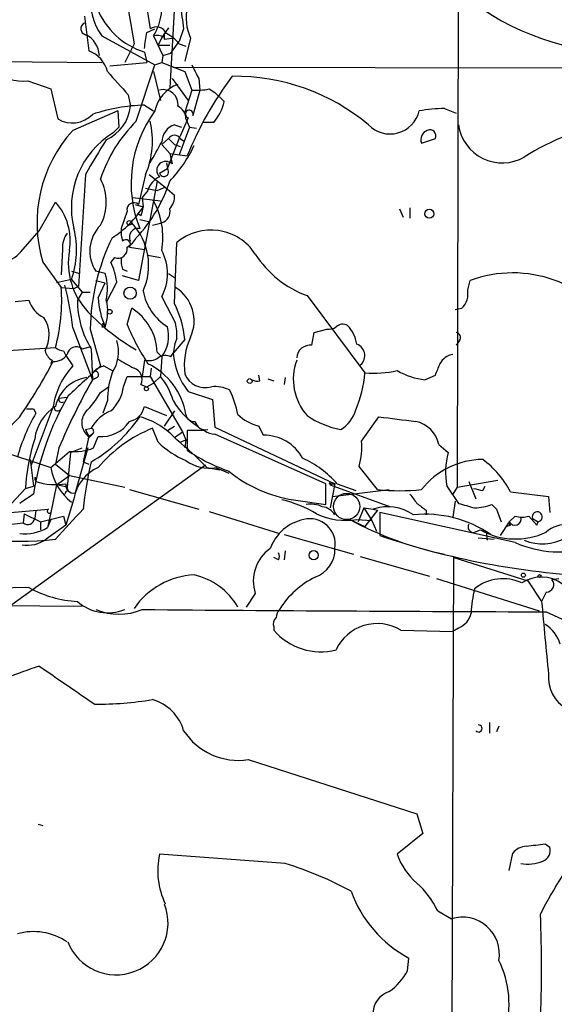
# Model space of a CAD drawing. Extents: x 7 to 199850, y -258826 to 2718.
# Drawn here: x 99 to 138, y 2046 to 2118 of the extents above; entities that cross this region are included whole.
import ezdxf

# ---------------------------------------------------------------- set-up
doc = ezdxf.new("R2010")
doc.units = 0
doc.header["$MEASUREMENT"] = 0
doc.layers.add('MAIN', color=5, linetype='CONTINUOUS')

msp = doc.modelspace()

# ---------------------------------------------------------------- linework, layer by layer
at = {"layer": 'MAIN'}
for p, q in [((130.9793, 2135.8469), (130.8947, 2083.4383)), ((106.5107, 2119.9296), (107.188, 2115.9503)), ((107.8653, 2120.3529), (108.3733, 2117.0509)), ((110.1513, 2118.8289), (109.8127, 2112.7329)), ((103.5473, 2117.9823), (103.886, 2115.4423)), ((108.1193, 2116.7969), (108.712, 2117.0509)), ((110.8287, 2117.0509), (110.49, 2116.1196)), ((104.8173, 2116.5429), (108.712, 2114.4263)), ((108.6273, 2116.5429), (109.3047, 2115.1036)), ((109.3893, 2116.6276), (109.3893, 2116.2889)), ((109.3893, 2116.4583), (109.3893, 2116.2889)), ((109.3893, 2116.2889), (109.982, 2116.3736)), ((109.8973, 2115.2729), (110.49, 2116.1196)), ((111.3367, 2116.3736), (110.9133, 2114.6803)), ((107.188, 2115.9503), (106.5107, 2114.5956)), ((107.95, 2115.3576), (108.1193, 2114.5956)), ((108.966, 2115.8656), (109.8127, 2115.8656)), ((110.49, 2115.9503), (110.998, 2115.7809)), ((71.374, 2114.9343), (104.8173, 2114.5956)), ((109.3047, 2115.1036), (109.22, 2114.5956)), ((109.3047, 2115.1036), (109.8973, 2115.2729)), ((105.41, 2114.3416), (108.1193, 2114.5956)), ((107.3573, 2110.2776), (108.712, 2114.4263)), ((108.6273, 2113.9183), (109.1353, 2111.8016)), ((108.712, 2114.4263), (109.22, 2114.5956)), ((109.22, 2114.5956), (110.9133, 2113.9183)), ((110.0667, 2114.2569), (150.114, 2114.1723)), ((110.9133, 2113.9183), (111.4213, 2112.5636)), ((99.3987, 2113.2409), (101.092, 2112.6483)), ((109.982, 2113.4103), (111.1673, 2111.8016)), ((111.9293, 2113.4103), (112.014, 2112.5636)), ((101.092, 2112.6483), (101.6, 2110.4469)), ((111.4213, 2112.5636), (110.9133, 2110.9549)), ((112.014, 2112.5636), (111.506, 2110.7009)), ((112.6913, 2112.6483), (113.1147, 2112.3943)), ((106.7647, 2112.2249), (106.934, 2111.3783)), ((113.1147, 2112.3943), (113.792, 2111.7169)), ((106.0027, 2111.0396), (102.7007, 2109.6003)), ((106.0027, 2111.0396), (106.0873, 2109.8543)), ((107.95, 2111.4629), (108.6273, 2111.0396)), ((129.9633, 2111.2089), (130.81, 2110.8703)), ((111.1673, 2110.5316), (110.5747, 2109.1769)), ((110.998, 2110.4469), (111.252, 2109.8543)), ((106.0873, 2109.8543), (105.664, 2109.4309)), ((110.1513, 2110.0236), (110.6593, 2109.8543)), ((111.252, 2109.8543), (110.49, 2107.8223)), ((111.252, 2109.8543), (111.76, 2109.7696)), ((113.03, 2110.1929), (112.268, 2110.1929)), ((109.728, 2109.0076), (109.22, 2108.5843)), ((109.6433, 2106.8063), (110.5747, 2109.1769)), ((109.728, 2109.0076), (110.1513, 2108.5843)), ((110.5747, 2109.0076), (110.8287, 2108.8383)), ((128.27, 2108.6689), (129.286, 2109.0076)), ((109.22, 2108.5843), (109.8127, 2107.9069)), ((110.1513, 2108.5843), (110.5747, 2108.4149)), ((109.8127, 2107.9069), (111.0827, 2107.7376)), ((109.8127, 2107.9069), (109.982, 2107.1449)), ((109.0507, 2106.4676), (109.6433, 2106.8063)), ((109.5587, 2107.2296), (109.6433, 2106.8063)), ((103.632, 2106.3829), (103.124, 2098.1703)), ((108.0347, 2106.3829), (107.5267, 2104.1816)), ((108.2887, 2106.3829), (109.474, 2105.4516)), ((108.8813, 2105.8749), (107.5267, 2098.5936)), ((108.0347, 2105.3669), (108.8813, 2105.1976)), ((108.8813, 2105.1976), (109.474, 2105.4516)), ((109.474, 2105.4516), (110.1513, 2104.8589)), ((107.1033, 2104.6896), (109.1353, 2104.4356)), ((108.204, 2105.1976), (107.7807, 2104.6896)), ((107.7807, 2104.6896), (107.8653, 2104.0123)), ((100.2453, 2102.2343), (101.4307, 2104.3509)), ((107.2727, 2104.1816), (107.8653, 2104.0123)), ((126.6613, 2103.8429), (126.9153, 2103.2503)), ((127.4233, 2103.9276), (127.4233, 2103.1656)), ((106.68, 2103.6736), (106.2567, 2102.4036)), ((107.696, 2103.3349), (107.442, 2103.5043)), ((107.6113, 2103.0809), (108.3733, 2102.9116)), ((108.5427, 2102.6576), (109.22, 2102.8269)), ((98.8907, 2100.7103), (100.2453, 2102.2343)), ((106.8493, 2101.0489), (107.95, 2100.8796)), ((110.1513, 2096.9003), (110.3207, 2101.3876)), ((101.9387, 2100.8796), (101.854, 2099.0169)), ((105.7487, 2100.2869), (105.4947, 2099.9483)), ((108.204, 2100.4563), (109.1353, 2100.2869)), ((100.4993, 2099.9483), (101.854, 2098.0856)), ((102.616, 2099.2709), (103.2087, 2099.1016)), ((105.0713, 2099.1016), (104.394, 2099.2709)), ((106.3413, 2099.4403), (106.68, 2099.2709)), ((107.5267, 2098.5936), (106.3413, 2098.9323)), ((109.728, 2099.1016), (110.236, 2098.7629)), ((102.616, 2098.6783), (101.5153, 2098.4243)), ((101.854, 2098.0856), (102.7853, 2098.0009)), ((102.616, 2098.6783), (103.378, 2097.7469)), ((102.7853, 2098.0009), (103.124, 2098.1703)), ((104.394, 2098.5936), (105.0713, 2098.4243)), ((104.5633, 2097.3236), (105.0713, 2098.4243)), ((105.918, 2098.5089), (105.156, 2096.9849)), ((131.6567, 2097.9163), (131.826, 2098.5936)), ((103.378, 2097.7469), (103.0393, 2097.1543)), ((103.378, 2097.7469), (103.9707, 2097.7469)), ((109.22, 2097.4083), (110.236, 2095.4609)), ((119.888, 2097.4929), (124.1213, 2091.8203)), ((98.4673, 2097.0696), (99.4833, 2097.1543)), ((106.68, 2095.3763), (107.0187, 2096.5616)), ((130.7253, 2096.4769), (131.2333, 2096.5616)), ((104.8173, 2095.2069), (105.0713, 2095.2069)), ((104.902, 2095.4609), (105.0713, 2095.2069)), ((102.7007, 2095.1223), (104.14, 2091.3123)), ((103.9707, 2095.0376), (104.7327, 2092.3283)), ((120.2267, 2093.8523), (120.396, 2094.7836)), ((120.396, 2094.7836), (121.3273, 2095.0376)), ((96.012, 2093.3443), (101.4307, 2093.6829)), ((103.378, 2093.5983), (104.0553, 2093.7676)), ((110.9133, 2094.2756), (110.0667, 2093.2596)), ((131.064, 2094.1909), (130.81, 2093.8523)), ((102.0233, 2093.4289), (102.1927, 2093.0903)), ((102.1927, 2093.0903), (102.7007, 2092.3283)), ((104.0553, 2093.5983), (104.14, 2091.3123)), ((108.8813, 2093.3443), (109.22, 2093.0056)), ((109.22, 2093.0056), (109.1353, 2091.5663)), ((109.8973, 2093.0056), (110.0667, 2093.2596)), ((101.1767, 2092.7516), (101.092, 2092.4976)), ((104.9867, 2092.3283), (105.5793, 2091.9896)), ((107.95, 2092.7516), (107.7807, 2091.5663)), ((106.426, 2090.8043), (106.68, 2091.5663)), ((106.68, 2091.5663), (108.3733, 2091.5663)), ((108.458, 2092.1589), (108.3733, 2091.5663)), ((108.3733, 2091.5663), (110.744, 2087.5023)), ((108.6273, 2091.0583), (109.1353, 2091.5663)), ((116.4167, 2091.2276), (116.332, 2091.6509)), ((128.524, 2091.3123), (129.286, 2091.6509)), ((104.4787, 2091.4816), (104.14, 2091.3123)), ((104.7327, 2090.3809), (105.3253, 2090.8043)), ((107.696, 2090.9736), (108.1193, 2090.8043)), ((108.1193, 2090.8043), (108.6273, 2091.0583)), ((117.0093, 2091.3969), (117.4327, 2091.2276)), ((118.2793, 2091.4816), (118.1947, 2090.9736)), ((111.1673, 2090.4656), (112.9453, 2089.8729)), ((101.2613, 2089.3649), (99.6527, 2085.0469)), ((101.6847, 2089.9576), (102.2773, 2090.0423)), ((105.2407, 2089.7883), (104.902, 2088.8569)), ((107.95, 2089.3649), (109.5587, 2088.6876)), ((112.9453, 2089.8729), (113.1147, 2087.8409)), ((99.822, 2089.1956), (99.9913, 2088.8569)), ((110.1513, 2089.0263), (109.3893, 2087.9256)), ((109.6433, 2087.5869), (110.1513, 2087.9256)), ((116.332, 2087.9256), (116.6707, 2087.2483)), ((123.8673, 2086.8249), (125.1373, 2088.6029)), ((103.632, 2087.6716), (104.0553, 2087.7563)), ((103.632, 2087.6716), (103.886, 2087.1636)), ((104.14, 2087.3329), (103.8013, 2086.9943)), ((104.14, 2087.3329), (103.886, 2087.1636)), ((108.966, 2086.7403), (108.5427, 2087.7563)), ((110.1513, 2087.0789), (110.744, 2087.5023)), ((110.744, 2087.5023), (110.998, 2086.9096)), ((112.3527, 2087.5869), (111.0827, 2087.5869)), ((111.0827, 2087.5869), (111.0827, 2086.1476)), ((113.1147, 2087.8409), (121.92, 2083.6923)), ((121.2427, 2083.6923), (113.1147, 2087.3329)), ((96.012, 2086.5709), (101.092, 2084.8776)), ((103.886, 2087.1636), (103.4627, 2085.3009)), ((104.2247, 2086.3169), (104.5633, 2087.1636)), ((110.5747, 2086.7403), (110.998, 2086.9096)), ((110.998, 2086.9096), (110.9133, 2086.3169)), ((129.54, 2086.5709), (130.2173, 2085.9783)), ((101.6847, 2086.3169), (101.4307, 2085.1316)), ((102.5313, 2085.9783), (102.2773, 2083.4383)), ((102.5313, 2085.9783), (103.378, 2086.3169)), ((103.8013, 2086.3169), (102.87, 2083.0149)), ((112.4373, 2085.0469), (96.4353, 2073.5323)), ((99.568, 2085.4703), (99.822, 2083.5229)), ((101.4307, 2085.1316), (102.4467, 2084.2849)), ((103.4627, 2085.3009), (103.886, 2085.1316)), ((112.522, 2084.8776), (113.4533, 2084.7083)), ((113.1993, 2084.8776), (114.1307, 2084.4543)), ((113.1993, 2084.8776), (113.4533, 2084.7083)), ((125.0527, 2083.2689), (123.698, 2084.9623)), ((99.9067, 2084.0309), (99.9913, 2083.8616)), ((99.9913, 2084.1156), (99.9913, 2083.8616)), ((101.5153, 2083.6076), (101.092, 2081.5756)), ((101.5153, 2083.6076), (102.4467, 2084.2849)), ((102.2773, 2083.4383), (101.5153, 2083.6076)), ((102.4467, 2084.2849), (106.5107, 2083.4383)), ((121.2427, 2082.1683), (121.2427, 2083.6923)), ((121.4967, 2083.7769), (121.5813, 2083.6076)), ((121.92, 2083.6923), (121.5813, 2083.6076)), ((121.92, 2083.6923), (121.5813, 2081.9143)), ((121.5813, 2083.6076), (125.984, 2081.9989)), ((122.0893, 2083.6923), (123.444, 2083.1843)), ((130.8947, 2083.4383), (133.858, 2083.9463)), ((131.7413, 2083.8616), (132.2493, 2082.5916)), ((99.2293, 2083.3536), (98.2133, 2082.2529)), ((99.2293, 2083.3536), (99.822, 2083.5229)), ((102.362, 2083.1843), (102.2773, 2083.4383)), ((106.8493, 2083.2689), (111.9293, 2081.8296)), ((121.7507, 2082.7609), (125.8993, 2083.2689)), ((130.1327, 2083.5229), (130.9793, 2082.2529)), ((130.8947, 2083.4383), (130.556, 2082.9303)), ((132.7573, 2083.1843), (132.9267, 2083.5229)), ((134.7893, 2083.0996), (137.5833, 2082.7609)), ((102.7853, 2082.5916), (102.1927, 2080.6443)), ((118.872, 2082.5069), (121.2427, 2082.1683)), ((130.7253, 2082.4223), (130.556, 2081.2369)), ((133.4347, 2082.1683), (133.7733, 2081.8296)), ((137.5833, 2082.7609), (137.668, 2081.5756)), ((98.1287, 2081.5756), (100.9227, 2081.8296)), ((99.1447, 2081.4909), (99.06, 2080.8136)), ((99.1447, 2081.4909), (100.33, 2080.8983)), ((99.9913, 2081.7449), (99.9067, 2081.1523)), ((101.092, 2081.5756), (100.838, 2080.4749)), ((112.6913, 2081.6603), (117.856, 2080.0516)), ((124.0367, 2081.9143), (123.6133, 2080.8983)), ((124.0367, 2081.9143), (124.714, 2081.8296)), ((124.0367, 2081.9143), (124.6293, 2080.9829)), ((125.0527, 2081.7449), (124.1213, 2080.5596)), ((124.714, 2081.8296), (125.0527, 2081.7449)), ((135.128, 2079.3743), (125.222, 2081.5756)), ((125.222, 2081.5756), (125.222, 2079.8823)), ((128.6087, 2081.7449), (128.6087, 2081.4063)), ((133.7733, 2081.8296), (134.112, 2080.8983)), ((96.8587, 2080.5596), (99.06, 2080.8136)), ((100.33, 2080.8983), (102.0233, 2081.3216)), ((100.33, 2080.8983), (100.33, 2080.3056)), ((101.092, 2081.0676), (100.838, 2080.4749)), ((102.0233, 2081.3216), (102.1927, 2080.6443)), ((123.0207, 2081.0676), (124.1213, 2080.5596)), ((123.5287, 2081.0676), (124.6293, 2080.9829)), ((124.6293, 2080.9829), (124.968, 2080.2209)), ((134.7047, 2080.8983), (134.0273, 2079.8823)), ((134.7047, 2080.8983), (135.128, 2081.3216)), ((136.144, 2081.3216), (136.7367, 2080.6443)), ((136.398, 2081.1523), (136.8213, 2080.8983)), ((136.7367, 2080.6443), (136.8213, 2080.8983)), ((102.1927, 2080.6443), (100.7533, 2079.6283)), ((118.1947, 2079.9669), (123.2747, 2078.5276)), ((132.1647, 2080.1363), (132.588, 2080.3056)), ((132.588, 2080.3056), (133.0113, 2080.1363)), ((133.0113, 2080.1363), (133.096, 2079.5436)), ((134.7893, 2080.6443), (134.5353, 2080.5596)), ((132.4187, 2079.7129), (133.604, 2079.6283)), ((118.2793, 2078.7816), (118.1947, 2078.1043)), ((117.7713, 2078.1043), (117.4327, 2078.2736)), ((123.7827, 2078.3583), (128.8627, 2076.9189)), ((130.302, 1990.8976), (130.6407, 2078.2736)), ((130.6407, 2078.2736), (136.0593, 2076.5803)), ((129.3707, 2076.7496), (136.906, 2074.3789)), ((136.0593, 2076.5803), (137.0753, 2075.0563)), ((137.8373, 2076.6649), (138.3453, 2076.7496)), ((99.4833, 2076.0723), (85.4287, 2075.8183)), ((116.078, 2075.6489), (115.4007, 2074.6329)), ((137.414, 2075.7336), (137.0753, 2075.0563)), ((80.8567, 2074.8869), (103.378, 2074.7176)), ((137.414, 2074.2943), (141.3087, 2072.5163)), ((117.4327, 2073.1936), (117.4327, 2072.9396)), ((126.746, 2072.9396), (130.556, 2072.8549)), ((130.9793, 2073.1089), (130.556, 2072.8549)), ((133.2653, 2066.1663), (133.2653, 2065.4043)), ((133.9427, 2065.9123), (133.7733, 2065.4889)), ((115.57, 2063.4569), (127.9313, 2059.4776)), ((127.9313, 2059.4776), (128.3547, 2058.0383)), ((100.1607, 2058.7156), (100.4993, 2058.6309)), ((128.3547, 2058.0383), (126.492, 2056.5143)), ((137.3293, 2057.2763), (137.668, 2057.0223)), ((118.2793, 2055.8369), (109.0507, 2056.5143)), ((134.7047, 2055.3289), (134.9587, 2056.5989)), ((129.4553, 2052.3656), (130.4713, 2051.7729)), ((127.254, 2047.9629), (127.3387, 2048.8943))]:
    msp.add_line(p, q, dxfattribs=at)
for centre, radius in [((128.8381, 2103.4932), 0.3284), ((106.8493, 2102.827), 0.1693), ((106.8979, 2097.6705), 0.4481), ((105.41, 2096.3076), 0.1693), ((108.0981, 2090.6562), 0.1496), ((115.6728, 2091.2216), 0.1763), ((120.36, 2078.4472), 0.3379), ((135.7418, 2076.9825), 0.1496), ((136.9271, 2076.919), 0.1058)]:
    msp.add_circle(centre, radius, dxfattribs=at)
at = {"layer": 'MAIN', "color": 5}
msp.add_circle((122.7771, 2082.0208), 0.9615, dxfattribs=at)
at = {"layer": 'MAIN'}
for centre, radius, start, end in [((114.6087, 2117.8805), 3.6023, 58.306013, 204.728151), ((108.872, 2119.3299), 4.9202, 174.981534, 214.502705), ((105.1636, 2118.6652), 4.0622, 328.503104, 16.882573), ((109.599, 2120.6182), 5.5129, 201.754898, 252.595757), ((555.2013, 2181.4398), 449.0133, 188.015505, 188.244688), ((143.344, 2134.4009), 19.1108, 236.360738, 274.818491), ((103.7392, 2117.0659), 0.4512, 115.168009, 256.256331), ((-188.2692, 2158.5262), 299.3117, 351.756657, 351.985856), ((108.8306, 2116.4075), 0.7894, 22.715347, 125.403516), ((113.3698, 2114.0869), 4.7494, 140.065919, 158.00616), ((99.047, 2116.6041), 3.3816, 183.908523, 275.969895), ((102.8702, 2115.019), 1.7798, 2.724474, 64.658724), ((108.8813, 2115.3571), 1.2127, 65.235419, 102.090137), ((108.4992, 2114.4673), 2.4825, 36.683408, 64.735612), ((103.0932, 2113.3735), 2.2155, 14.235073, 69.032302), ((529.3523, 2494.0713), 569.5498, 221.871504, 222.100687), ((365.6551, 2240.9082), 283.9586, 206.450451, 206.679652), ((135.6025, 2097.7327), 26.4824, 143.245116, 157.802895), ((114.5763, 2098.3057), 15.2751, 50.096217, 90.718696), ((111.3466, 2110.4585), 2.6979, 110.419835, 167.561719), ((109.3279, 2111.5137), 1.0859, 352.837025, 104.790024), ((111.76, 2117.0488), 4.498, 265.681504, 281.949474), ((108.3473, 2098.1731), 13.2957, 91.712353, 108.447759), ((103.8836, 2111.7157), 3.069, 294.494015, 353.688259), ((115.9592, 2105.7278), 8.9854, 143.760629, 201.712839), ((109.9727, 2110.4487), 1.0253, 359.899413, 65.044547), ((111.2414, 2110.8067), 0.285, 338.206058, 254.92479), ((110.6516, 2112.3346), 3.2006, 317.997618, 348.872279), ((125.9621, 2111.5433), 2.1971, 223.762611, 346.746788), ((130.1518, 2098.8046), 12.4057, 90.870619, 99.516686), ((102.6556, 2112.2238), 2.0668, 239.286795, 315.905647), ((110.0762, 2102.8411), 10.0042, 137.496624, 196.807475), ((114.703, 2102.7931), 10.487, 134.463768, 161.939449), ((102.3617, 2108.8382), 6.1815, 336.596821, 13.465233), ((110.6028, 2108.7161), 1.3833, 109.050586, 178.446583), ((128.9314, 2108.9302), 0.7111, 109.561148, 201.557542), ((128.888, 2109.2023), 0.4431, 333.932306, 116.067694), ((134.1883, 2110.4586), 3.2383, 187.719746, 299.955999), ((144.0238, 2095.1423), 14.9686, 96.191908, 123.301829), ((108.9969, 2103.9623), 6.4042, 121.36069, 194.086585), ((167.9318, 2069.5302), 74.112, 147.891149, 150.181311), ((110.1513, 2108.7818), 0.4798, 28.071082, 151.923298), ((-272.2139, 2319.6725), 435.8653, 330.829846, 331.059022), ((102.687, 2112.6165), 9.8094, 316.586587, 335.185085), ((109.5163, 2106.6792), 0.6586, 45, 225), ((109.382, 2106.5758), 0.3484, 198.086635, 41.416413), ((101.5573, 2104.351), 3.5987, 331.929573, 28.069022), ((109.8333, 2104.7006), 1.7034, 117.350288, 163.036251), ((98.9556, 2109.4999), 11.4463, 317.223724, 341.536717), ((108.7757, 2104.7529), 1.3797, 318.732034, 4.40635), ((98.2756, 2101.5263), 4.2347, 350.05433, 41.836462), ((101.6423, 2107.9493), 7.3638, 302.319617, 327.680384), ((107.188, 2103.7864), 0.5205, 49.402287, 192.519254), ((277.1364, 2061.3472), 174.5652, 165.853161, 166.082336), ((103.7224, 2101.7685), 5.5831, 349.957303, 28.535683), ((108.9534, 2103.6633), 0.8779, 287.679526, 11.805295), ((96.3973, 2100.8274), 6.5796, 340.935531, 13.860522), ((106.6269, 2100.7579), 2.6827, 134.916939, 213.661635), ((108.6274, 2102.1495), 2.3843, 173.882192, 196.500607), ((107.4784, 2101.7883), 0.6295, 77.811794, 210.13326), ((103.6954, 2099.6943), 4.567, 335.92962, 43.308039), ((103.7872, 2100.9926), 1.8519, 144.618412, 183.498175), ((120.1029, 2094.6957), 16.1358, 154.169254, 178.785876), ((105.8757, 2102.5304), 1.6857, 298.497346, 331.51025), ((112.8246, 2098.4163), 3.8856, 33.146139, 130.120676), ((106.0144, 2100.9123), 0.6795, 246.98188, 11.597682), ((106.5953, 2101.2606), 0.3307, 320.189992, 140.189992), ((97.3115, 2101.9528), 2.0094, 273.989524, 321.804658), ((107.611, 2099.9058), 5.2403, 170.231563, 223.364615), ((107.8231, 2099.9905), 1.5807, 172.299482, 200.370222), ((106.0448, 2099.1016), 3.5985, 331.92948, 28.07052), ((122.4428, 2104.5917), 7.5445, 212.474221, 250.206611), ((100.5999, 2097.7269), 5.3753, 8.365111, 24.409904), ((101.4964, 2097.9706), 3.7495, 347.425613, 17.555938), ((134.9623, 2090.1269), 9.0289, 30.422753, 110.326024), ((88.3871, 2097.1587), 13.4988, 345.078809, 3.937345), ((83.3757, 2093.0883), 19.4317, 6.008389, 15.419515), ((108.7232, 2095.6415), 2.8744, 335.399161, 58.244152), ((110.5008, 2097.6293), 5.9454, 182.947346, 204.044291), ((111.64, 2098.4741), 3.829, 189.659862, 238.569441), ((130.139, 2097.6471), 1.5414, 315.231306, 10.058151), ((101.455, 2097.7512), 2.0601, 196.842832, 244.988651), ((109.5985, 2097.1052), 6.5594, 179.571111, 212.319451), ((101.8499, 2096.3226), 3.4091, 340.896979, 14.120621), ((103.8944, 2093.6608), 7.0458, 5.00588, 27.37279), ((98.5646, 2094.5855), 2.401, 331.202902, 32.747557), ((115.0299, 2106.9386), 15.4628, 223.434032, 240.25135), ((104.9341, 2093.207), 3.9495, 1.992182, 58.142547), ((104.7327, 2095.3762), 0.1893, 296.551513, 26.578587), ((123.0561, 2102.2031), 17.7421, 202.630075, 213.163677), ((107.1576, 2094.5435), 2.5727, 323.288672, 14.943181), ((106.9769, 2094.6565), 3.3569, 354.937847, 13.864449), ((121.4967, 2095.7997), 0.7807, 257.468008, 310.594926), ((122.4862, 2094.6672), 0.7233, 59.684263, 131.73814), ((120.9879, 2093.5131), 2.5759, 9.469636, 43.664562), ((115.7305, 2092.3705), 4.8589, 154.727076, 187.508226), ((130.7394, 2094.4026), 0.3875, 326.88812, 79.502061), ((102.0827, 2094.3859), 0.9588, 227.155503, 266.448267), ((102.9635, 2093.0335), 0.7006, 53.725498, 168.356471), ((103.34, 2093.3497), 2.7118, 325.667655, 18.071476), ((113.7449, 2092.9905), 3.688, 158.19686, 175.815651), ((120.1088, 2092.8755), 0.9838, 83.117678, 177.355128), ((123.1946, 2093.0885), 0.9118, 303.512293, 68.505475), ((101.7797, 2093.733), 1.1519, 195.307907, 238.432254), ((101.3353, 2093.789), 1.1245, 266.226934, 326.899235), ((109.5014, 2092.1967), 0.9006, 63.921483, 126.475463), ((114.8691, 2093.5376), 4.8104, 183.313025, 219.688146), ((130.7675, 2091.9051), 1.2873, 99.456468, 152.594912), ((68.2353, 2109.8461), 37.2269, 325.205043, 332.517812), ((106.8333, 2088.4897), 5.6403, 137.11227, 171.073424), ((653.8862, 1498.5646), 808.7799, 132.764773, 132.9939605), ((105.3919, 2090.7017), 1.6763, 103.988163, 134.129898), ((275.9344, 2388.8035), 341.2819, 240.137402, 240.366599), ((108.2464, 2094.106), 1.3865, 257.655866, 301.266381), ((105.9863, 2087.9239), 5.083, 9.608162, 64.132137), ((122.8536, 2091.3471), 3.9834, 159.354394, 221.885219), ((-82.2066, 2176.7441), 227.9692, 338.082809, 338.312006), ((104.3517, 2091.6932), 0.2469, 300.97172, 120.959776), ((111.6329, 2089.7674), 6.3922, 161.267148, 179.812666), ((106.9481, 2091.3546), 0.8393, 333.004506, 73.391642), ((105.0586, 2088.2978), 5.2252, 16.573945, 38.720944), ((112.4053, 2092.3538), 1.615, 202.506338, 286.378129), ((115.4142, 2092.5576), 8.7383, 336.769124, 355.159853), ((124.7142, 2100.2012), 8.4018, 265.953398, 282.215925), ((129.1799, 2096.6668), 5.3945, 240.114817, 263.016339), ((104.1229, 2088.7501), 2.7615, 98.458439, 167.136325), ((144.2133, 2068.5147), 46.1042, 150.364561, 157.286126), ((103.4414, 2091.2347), 3.0155, 312.915702, 351.794122), ((113.1119, 2088.4051), 2.4123, 62.78063, 95.97718), ((116.2472, 2092.1579), 0.9456, 243.413271, 280.325982), ((119.5586, 2080.0109), 19.9514, 149.533581, 171.58593), ((98.7135, 2093.8436), 6.9442, 315.096266, 330.089225), ((106.7636, 2087.0785), 8.2208, 11.890309, 24.981146), ((103.1893, 2086.5592), 3.3113, 122.079299, 172.449607), ((101.5831, 2089.2803), 0.2517, 160.363017, 317.704876), ((101.8857, 2089.8729), 0.2181, 157.149781, 309.102776), ((106.5955, 2089.6188), 1.3781, 280.612759, 349.383154), ((114.5719, 2092.3087), 5.1623, 209.224501, 238.109795), ((111.9117, 2081.9442), 13.7797, 149.890338, 164.444239), ((99.568, 2216.1955), 127.0002, 269.885409, 270.114592), ((104.5671, 2088.168), 1.2136, 140.399345, 235.858165), ((106.4158, 2086.5317), 2.6592, 110.26604, 152.58024), ((111.5676, 2088.8262), 0.5721, 185.405678, 280.850351), ((117.1428, 2091.1799), 3.3538, 225.879471, 256.009749), ((123.48, 2093.8934), 6.3248, 235.394339, 259.646457), ((121.1344, 2089.7366), 2.3928, 300.345719, 344.841695), ((92.5094, 2094.1958), 8.4219, 288.990654, 318.387195), ((98.4954, 2094.8542), 11.0534, 300.198865, 325.559313), ((104.8144, 2089.5662), 2.4157, 264.033576, 327.389467), ((106.1335, 2083.224), 5.5782, 41.354439, 74.637589), ((112.4373, 2088.4336), 0.7806, 192.526419, 282.533585), ((211.1427, 2765.7891), 682.6259, 262.7619538, 262.9911348), ((127.409, 2086.1333), 2.1755, 11.604348, 78.393072), ((103.9918, 2087.5234), 0.2414, 307.88123, 74.749045), ((112.2423, 2078.4523), 10.0126, 111.684521, 140.079545), ((113.1996, 2088.8575), 1.527, 236.315136, 266.812677), ((116.7105, 2084.0226), 3.2259, 28.358857, 90.706903), ((114.426, 2082.4094), 15.226, 162.474942, 176.444674), ((113.469, 2091.2934), 6.4037, 225.316968, 247.302363), ((98.2232, 2071.5958), 19.5157, 42.888247, 51.692191), ((118.6588, 2086.3593), 5.2293, 344.505214, 5.108226), ((-194.5571, 2424.147), 450.0135, 311.069829, 311.299011), ((102.8275, 2089.7474), 3.7041, 264.099324, 292.160457), ((118.294, 2096.7603), 12.8309, 235.804002, 251.066292), ((135.567, 2084.5648), 5.5333, 165.199517, 190.853418), ((127.8289, 2079.4562), 24.4815, 166.187855, 174.436631), ((112.6914, 2087.6999), 2.8676, 233.806635, 280.201732), ((116.5276, 2078.7711), 7.4263, 41.503603, 65.990431), ((132.7988, 2079.7115), 5.7589, 90.412887, 141.85015), ((128.8106, 2080.0312), 6.7201, 27.16789, 54.034747), ((104.9981, 2085.4941), 3.9545, 188.969011, 232.959424), ((105.8051, 2082.0773), 3.0633, 113.915011, 170.334732), ((120.392, 2092.2801), 9.8907, 230.724533, 261.159763), ((99.949, 2084.0732), 0.0598, 45.067646, 225), ((101.4305, 2088.1782), 4.5502, 251.561069, 279.643043), ((102.7643, 2083.5865), 0.5813, 169.513548, 280.47676), ((121.7929, 2084.1575), 0.4823, 232.108345, 285.281169), ((268.6639, 1828.5918), 305.2796, 123.578084, 123.807267), ((102.4045, 2082.8878), 0.2995, 98.157154, 171.842846), ((126.6614, 2098.1319), 14.9498, 263.822626, 276.176993), ((297.0032, 2209.5735), 211.6503, 216.752577, 216.981793), ((174.7392, 2252.5762), 174.5167, 255.851148, 256.080355), ((116.1633, 2074.169), 8.5433, 58.985291, 77.411398), ((120.1419, 2080.3057), 1.8931, 63.429535, 100.303222), ((255.2879, 2251.3728), 211.7103, 233.018239, 233.247389), ((216.2219, 2378.4334), 308.2032, 253.943851, 254.173034), ((131.9817, 2086.1313), 4.221, 272.484836, 290.135029), ((100.9819, 2081.6856), 0.1557, 112.348108, 315.026032), ((272.42, 1923.8282), 231.3245, 136.919178, 137.661198), ((122.7242, 2086.0201), 5.0174, 244.514611, 279.226716), ((120.8617, 2080.7711), 1.2344, 30.972514, 84.094496), ((125.7782, 2078.6957), 3.3097, 54.984154, 108.7563), ((128.5661, 2073.0112), 8.442, 55.481095, 96.043465), ((136.7523, 2081.263), 0.3712, 280.713533, 197.351262), ((98.8481, 2100.974), 21.5014, 248.397365, 276.898642), ((99.3901, 2081.2161), 0.5205, 230.643992, 352.959632), ((120.3216, 2077.7877), 3.3512, 101.840052, 159.690283), ((120.0811, 2079.2577), 1.8643, 350.528078, 103.875985), ((135.0663, 2103.2339), 25.2278, 241.47948, 258.329865), ((132.0715, 2080.5173), 0.3922, 147.347287, 283.745728), ((134.8739, 2080.8136), 0.1892, 153.407865, 243.448488), ((135.1133, 2081.1044), 0.4576, 206.766619, 16.831165), ((135.636, 2082.8027), 1.5658, 251.068631, 288.931369), ((138.8056, 2078.6314), 2.0497, 31.846857, 132.75995), ((99.2293, 2083.1085), 3.0861, 262.116182, 301.418124), ((135.1672, 2084.9591), 5.3205, 241.002611, 294.97942), ((99.3426, 2081.6075), 2.4305, 261.308143, 305.479856), ((143.5643, 2133.9554), 57.0994, 251.262394, 267.310798), ((138.4254, 2086.9266), 8.2407, 246.413499, 286.75252), ((137.1469, 2082.9116), 3.6254, 248.280764, 298.078437), ((118.8778, 2076.5501), 2.9412, 125.287899, 197.842336), ((117.4328, 2078.3583), 0.4232, 323.116564, 36.883436), ((119.7317, 2078.8913), 2.1891, 290.007704, 1.560108), ((111.8974, 2071.2786), 5.7332, 93.066521, 145.228051), ((110.4903, 2072.1418), 4.9848, 29.982826, 77.246783), ((123.1949, 2071.1909), 6.2622, 115.685284, 148.492059), ((134.2348, 2073.4566), 3.2698, 64.625402, 129.279667), ((137.0591, 2074.3171), 2.5316, 52.527173, 124.202901), ((137.4029, 2076.3005), 0.567, 271.121718, 39.991881), ((103.4672, 2083.2848), 8.2396, 241.085474, 267.023176), ((140.3328, 2073.9136), 8.4273, 165.752854, 177.987132), ((105.258, 2077.5887), 3.3668, 228.777575, 291.843439), ((659.9525, 2122.1629), 524.9949, 185.147944, 185.732712), ((106.0874, 2078.5169), 4.3928, 247.325655, 292.673141), ((164.9225, 9482.7251), 7408.4819, 269.55807193, 269.78725409), ((118.5589, 2073.8116), 0.9587, 137.151439, 176.453861), ((130.4054, 2074.5389), 1.5409, 291.867006, 347.660345), ((118.0252, 2073.4053), 0.6292, 132.268789, 199.661787), ((120.8998, 2075.9719), 4.606, 221.172702, 283.879363), ((125.0067, 2070.1401), 3.2958, 58.147749, 155.624818), ((136.1211, 2071.2984), 2.3921, 15.15113, 59.6627), ((118.2868, 2016.3859), 56.8668, 108.497238, 113.711023), ((800.7694, 3084.9063), 1232.9354, 235.3768815, 235.6060669), ((140.1655, 2069.4682), 2.5947, 174.379934, 241.764752), ((104.459, 2092.2755), 24.7551, 269.653516, 279.49516), ((107.6292, 2064.6601), 3.3274, 15.934752, 74.065248), ((114.8434, 2068.1978), 4.7963, 213.170551, 278.713466), ((132.4512, 2065.7383), 0.2606, 219.205858, 97.16319), ((164.7041, 2038.2721), 30.9768, 129.217036, 153.463404), ((136.0729, 2055.6404), 1.4697, 93.83093, 139.295957), ((94.302, 2395.8416), 341.2885, 277.013548, 277.242731), ((136.892, 2056.7753), 0.8144, 289.213679, 17.656219), ((114.6876, 2055.3247), 5.7611, 168.083273, 205.179897), ((130.9759, 2058.0155), 4.7285, 198.510434, 229.918117), ((110.1964, 2029.8932), 27.1737, 61.637295, 72.695295), ((136.0465, 2058.8571), 3.0605, 260.688485, 291.335225), ((123.3, 2049.3366), 6.8602, 26.201625, 47.538498), ((131.6603, 2056.9), 9.0977, 199.889538, 241.639144), ((105.8757, 2051.4766), 3.8074, 201.218481, 21.218481), ((131.2839, 2049.1976), 2.7005, 349.918891, 107.512364), ((43.4442, 2048.1323), 93.6311, 357.564148, 2.435791), ((99.8278, 2046.5114), 4.3281, 55.531158, 105.974309), ((127.6632, 2045.5768), 7.0244, 342.594787, 26.625969), ((123.3716, 2050.0499), 4.4078, 304.99202, 331.739566), ((126.3939, 2044.8312), 1.6821, 107.100225, 182.917007)]:
    msp.add_arc(centre, radius, start, end, dxfattribs=at)

doc.saveas('drawing.dxf')
